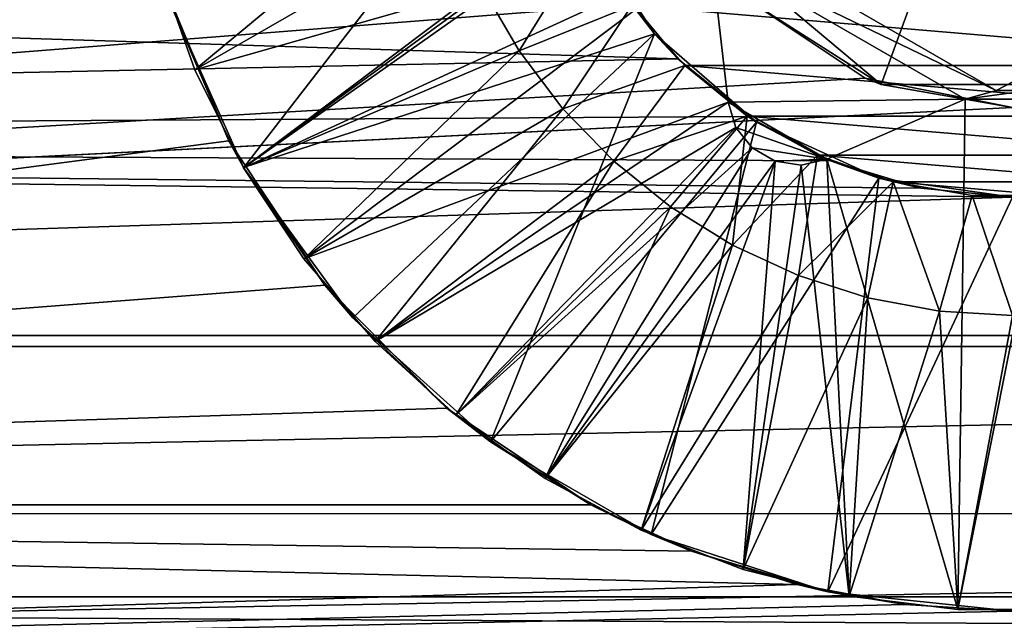
# Model space of a CAD drawing. Units: inches. Extents: x -10.7 to 14.7, y -14 to 10.8.
# Drawn here: x -9.1 to -9, y -11 to -10.9 of the extents above; entities that cross this region are included whole.
import ezdxf

# ---------------------------------------------------------------- set-up
doc = ezdxf.new("R2010")
doc.units = ezdxf.units.IN
doc.header["$MEASUREMENT"] = 0
doc.layers.add('SEAT-BASEMETAL', color=5, linetype='Continuous')
doc.layers.add('SEAT-GLIDE', color=5, linetype='Continuous')

msp = doc.modelspace()

# ---------------------------------------------------------------- linework, layer by layer
at = {"layer": 'SEAT-BASEMETAL'}
for points in [[(-10.25382, -10.82045, 1.30918), (-6.19488, -9.59544, 24.32856), (-10.30744, -10.98183, 1.32722)], [(-10.30744, -10.98183, 1.32722), (-6.19488, -9.59544, 24.32856), (-6.2485, -9.75683, 24.3466)], [(-10.30744, -10.98183, 1.32722), (-6.2485, -9.75683, 24.3466), (-10.45114, -11.06955, 1.35723)], [(-10.45114, -11.06955, 1.35723), (-6.2485, -9.75683, 24.3466), (-6.3922, -9.84454, 24.3766)], [(-10.61768, -11.04255, 1.38516), (-6.55874, -9.81755, 24.40454), (-10.72914, -10.91348, 1.39794)], [(-10.61768, -11.04255, 1.38516), (-6.3922, -9.84454, 24.3766), (-6.55874, -9.81755, 24.40454)], [(-10.45114, -11.06955, 1.35723), (-6.3922, -9.84454, 24.3766), (-10.61768, -11.04255, 1.38516)], [(-9.01577, -10.89672, 0.20484), (-9.74423, -10.97584, 0.22612), (-9.74423, -10.80536, 0.21276)], [(-9.74423, -11.01749, 0.65712), (7.43979, -11.01749, 0.65712), (-9.74423, -10.85272, 0.70288)], [(-9.74423, -10.85272, 0.70288), (7.43979, -11.01749, 0.65712), (7.43979, -10.85272, 0.70288)], [(-9.0121, -10.90416, 0.57371), (-8.95683, -10.87225, 0.61206), (-8.97866, -10.93222, 0.57371)], [(-8.97866, -10.93222, 0.57371), (-8.95683, -10.87225, 0.61206), (-8.935, -10.93222, 0.57371)], [(-9.00195, -10.91738, 0.20775), (-9.74423, -10.97584, 0.22612), (-9.01577, -10.89672, 0.20484)], [(-9.00195, -10.91738, 0.20775), (-9.0121, -10.90416, 0.57371), (-8.97866, -10.93222, 0.57371)], [(-8.9813, -10.93119, 0.21069), (-9.74423, -10.97584, 0.22612), (-9.00195, -10.91738, 0.20775)], [(-9.00195, -10.91738, 0.20775), (-8.97866, -10.93222, 0.57371), (-8.9813, -10.93119, 0.21069)], [(-8.95683, -10.93607, 0.21192), (-9.74423, -10.97584, 0.22612), (-8.9813, -10.93119, 0.21069)], [(-8.9813, -10.93119, 0.21069), (-8.97866, -10.93222, 0.57371), (-8.95683, -10.93607, 0.21192)], [(-8.95683, -10.93607, 0.21192), (-8.97866, -10.93222, 0.57371), (-8.935, -10.93222, 0.57371)], [(-8.95683, -10.93607, 0.21192), (7.43979, -10.97584, 0.22611), (-9.74423, -10.97584, 0.22612)], [(7.43979, -11.09786, 0.34594), (-9.74423, -11.09786, 0.34594), (7.43979, -10.97584, 0.22611)], [(7.43979, -10.97584, 0.22611), (-9.74423, -11.09786, 0.34594), (-9.74423, -10.97584, 0.22612)], [(7.43979, -11.01749, 0.65712), (-9.74423, -11.01749, 0.65712), (7.43979, -11.1143, 0.51615)], [(7.43979, -11.1143, 0.51615), (-9.74423, -11.01749, 0.65712), (-9.74423, -11.1143, 0.51616)]]:
    msp.add_3dface(points, dxfattribs=at)
at = {"layer": 'SEAT-GLIDE'}
for points in [[(-9.54738, -10.74232, 0.00005), (-9.10376, -10.88666, 0.00005), (-9.54738, -11.00217, 0.00005)], [(-9.03497, -10.88173, 0.04926), (-9.09279, -10.92979, 0.04926), (-9.09883, -10.91265, 0.04926)], [(-9.03497, -10.88173, 0.04926), (-9.08469, -10.94607, 0.04926), (-9.09279, -10.92979, 0.04926)], [(-9.01482, -10.89669, 0.04926), (-9.08469, -10.94607, 0.04926), (-9.03497, -10.88173, 0.04926)], [(-9.54738, -11.00217, 0.00005), (-9.10376, -10.88666, 0.00005), (-9.09816, -10.91495, 0.00005)], [(-9.00699, -10.91024, 0.04926), (-9.08469, -10.94607, 0.04926), (-9.01482, -10.89669, 0.04926)], [(-9.09279, -10.92979, 0.08863), (-9.04966, -10.90496, 0.13784), (-9.09883, -10.91265, 0.08863)], [(-9.02845, -10.90496, 0.15753), (-9.08469, -10.94606, 0.15753), (-9.09724, -10.91787, 0.15753)], [(-9.09279, -10.92979, 0.08863), (-9.04494, -10.91612, 0.13784), (-9.04966, -10.90496, 0.13784)], [(-9.01634, -10.92381, 0.15753), (-9.08469, -10.94606, 0.15753), (-9.02845, -10.90496, 0.15753)], [(-9.02845, -10.90496, 0.15753), (-9.0221, -10.91626, 0.24163), (-9.01634, -10.92381, 0.15753)], [(-8.9595, -10.93325, 0.128), (-9.00699, -10.91024, 0.128), (-9.00832, -10.90506, 0.128)], [(-8.9595, -10.93325, 0.128), (-9.00832, -10.90506, 0.128), (-8.90534, -10.90506, 0.128)], [(-8.9595, -10.93325, 0.128), (-8.90534, -10.90506, 0.128), (-8.95416, -10.93325, 0.128)], [(-9.66549, -10.9416, 0.24851), (-9.01249, -10.92794, 0.24439), (-9.66549, -10.90739, 0.23998)], [(-9.66549, -10.90739, 0.23998), (-9.01249, -10.92794, 0.24439), (-9.0221, -10.91626, 0.24163)], [(-9.03888, -10.92661, 0.13784), (-9.02714, -10.9077, 0.15753), (-9.04494, -10.91612, 0.13784)], [(-9.03888, -10.92661, 0.13784), (-9.02014, -10.91907, 0.15753), (-9.02714, -10.9077, 0.15753)], [(-9.00699, -10.91024, 0.04926), (-9.07465, -10.96122, 0.04926), (-9.08469, -10.94607, 0.04926)], [(-9.00411, -10.93518, 0.04926), (-9.07465, -10.96122, 0.04926), (-9.00699, -10.91024, 0.04926)], [(-8.96465, -10.93469, 0.128), (-9.00411, -10.93518, 0.128), (-9.00699, -10.91024, 0.128)], [(-8.96465, -10.93469, 0.128), (-9.00699, -10.91024, 0.128), (-8.9595, -10.93325, 0.128)], [(-9.00411, -10.93518, 0.04926), (-9.00699, -10.91024, 0.04926), (-9.00411, -10.93518, 0.128)], [(-9.00411, -10.93518, 0.128), (-9.00699, -10.91024, 0.04926), (-9.00699, -10.91024, 0.128)], [(-9.09279, -10.92979, 0.04926), (-9.09279, -10.92979, 0.08863), (-9.09883, -10.91265, 0.08863)], [(-9.09279, -10.92979, 0.04926), (-9.09883, -10.91265, 0.08863), (-9.09883, -10.91265, 0.04926)], [(-9.54738, -11.00217, 0.00005), (-9.09816, -10.91495, 0.00005), (-9.08716, -10.9416, 0.00005)], [(-9.09816, -10.91495, 0.00005), (-9.09724, -10.91787, 0.15753), (-9.08716, -10.9416, 0.00005)], [(-9.08469, -10.94607, 0.08863), (-9.04494, -10.91612, 0.13784), (-9.09279, -10.92979, 0.08863)], [(-9.08469, -10.94607, 0.08863), (-9.03888, -10.92661, 0.13784), (-9.04494, -10.91612, 0.13784)], [(-9.01634, -10.92381, 0.15753), (-9.0221, -10.91626, 0.24163), (-9.01249, -10.92794, 0.24439)], [(-9.08716, -10.9416, 0.00005), (-9.09724, -10.91787, 0.15753), (-9.08469, -10.94606, 0.15753)], [(-9.03157, -10.93628, 0.13784), (-9.02014, -10.91907, 0.15753), (-9.03888, -10.92661, 0.13784)], [(-9.03157, -10.93628, 0.13784), (-9.01131, -10.92909, 0.15753), (-9.02014, -10.91907, 0.15753)], [(-8.89352, -10.91907, 0.44296), (-9.02014, -10.91907, 0.44296), (-8.90235, -10.92909, 0.44296)], [(-8.90235, -10.92909, 0.44296), (-9.02014, -10.91907, 0.44296), (-9.01131, -10.92909, 0.44296)], [(-9.02014, -10.91907, 0.44296), (-9.02014, -10.91907, 0.15753), (-9.01131, -10.92909, 0.15753)], [(-9.02014, -10.91907, 0.44296), (-9.01131, -10.92909, 0.15753), (-9.01131, -10.92909, 0.44296)], [(-9.01634, -10.92381, 0.15753), (-9.06654, -10.97104, 0.15753), (-9.08469, -10.94606, 0.15753)], [(-9.01634, -10.92381, 0.15753), (-9.04361, -10.99169, 0.15753), (-9.06654, -10.97104, 0.15753)], [(-8.9994, -10.93849, 0.15753), (-9.04361, -10.99169, 0.15753), (-9.01634, -10.92381, 0.15753)], [(-9.01634, -10.92381, 0.15753), (-9.01249, -10.92794, 0.24439), (-8.9994, -10.93849, 0.15753)], [(-9.07465, -10.96122, 0.08863), (-9.03888, -10.92661, 0.13784), (-9.08469, -10.94607, 0.08863)], [(-9.07465, -10.96122, 0.08863), (-9.03157, -10.93628, 0.13784), (-9.03888, -10.92661, 0.13784)], [(-9.66549, -10.9416, 0.24851), (-9.00081, -10.93753, 0.24719), (-9.01249, -10.92794, 0.24439)], [(-8.9994, -10.93849, 0.15753), (-9.01249, -10.92794, 0.24439), (-9.00081, -10.93753, 0.24719)], [(-9.08469, -10.94607, 0.04926), (-9.08469, -10.94607, 0.08863), (-9.09279, -10.92979, 0.08863)], [(-9.08469, -10.94607, 0.04926), (-9.09279, -10.92979, 0.08863), (-9.09279, -10.92979, 0.04926)], [(-9.02314, -10.94498, 0.13784), (-9.01131, -10.92909, 0.15753), (-9.03157, -10.93628, 0.13784)], [(-9.02314, -10.94498, 0.13784), (-9.00092, -10.93748, 0.15753), (-9.01131, -10.92909, 0.15753)], [(-8.90235, -10.92909, 0.44296), (-9.01131, -10.92909, 0.44296), (-8.91274, -10.93748, 0.44296)], [(-8.91274, -10.93748, 0.44296), (-9.01131, -10.92909, 0.44296), (-9.00092, -10.93748, 0.44296)], [(-9.01131, -10.92909, 0.44296), (-9.01131, -10.92909, 0.15753), (-9.00092, -10.93748, 0.15753)], [(-9.01131, -10.92909, 0.44296), (-9.00092, -10.93748, 0.15753), (-9.00092, -10.93748, 0.44296)], [(-8.9595, -10.93325, 0.04926), (-8.95416, -10.93325, 0.04926), (-8.96465, -10.93469, 0.04926)], [(-8.96465, -10.93469, 0.04926), (-8.95416, -10.93325, 0.04926), (-8.94901, -10.93469, 0.04926)], [(-8.9595, -10.93325, 0.128), (-8.9595, -10.93325, 0.04926), (-8.96465, -10.93469, 0.04926)], [(-8.96465, -10.93469, 0.04926), (-8.96465, -10.93469, 0.128), (-8.9595, -10.93325, 0.128)], [(-8.95416, -10.93325, 0.128), (-8.95416, -10.93325, 0.04926), (-8.9595, -10.93325, 0.128)], [(-8.9595, -10.93325, 0.128), (-8.95416, -10.93325, 0.04926), (-8.9595, -10.93325, 0.04926)], [(-8.98769, -10.94466, 0.128), (-9.00411, -10.93518, 0.128), (-8.96465, -10.93469, 0.128)], [(-8.98769, -10.94466, 0.128), (-8.96465, -10.93469, 0.128), (-8.98769, -10.94466, 0.04926)], [(-8.98769, -10.94466, 0.04926), (-8.96465, -10.93469, 0.128), (-8.96465, -10.93469, 0.04926)], [(-8.96465, -10.93469, 0.04926), (-8.96592, -11.0196, 0.04926), (-8.98769, -10.94466, 0.04926)], [(-8.94901, -10.93469, 0.04926), (-8.94774, -11.0196, 0.04926), (-8.96592, -11.0196, 0.04926)], [(-8.94901, -10.93469, 0.04926), (-8.96592, -11.0196, 0.04926), (-8.96465, -10.93469, 0.04926)], [(-9.00411, -10.93518, 0.04926), (-9.06282, -10.97502, 0.04926), (-9.07465, -10.96122, 0.04926)], [(-9.06282, -10.97502, 0.08863), (-9.03157, -10.93628, 0.13784), (-9.07465, -10.96122, 0.08863)], [(-9.00281, -10.93936, 0.04926), (-9.06282, -10.97502, 0.04926), (-9.00411, -10.93518, 0.04926)], [(-9.06282, -10.97502, 0.08863), (-9.02314, -10.94498, 0.13784), (-9.03157, -10.93628, 0.13784)], [(-9.00411, -10.93518, 0.128), (-9.00281, -10.93936, 0.128), (-9.00411, -10.93518, 0.04926)], [(-9.00411, -10.93518, 0.04926), (-9.00281, -10.93936, 0.128), (-9.00281, -10.93936, 0.04926)], [(-9.00281, -10.93936, 0.128), (-9.00411, -10.93518, 0.128), (-8.98769, -10.94466, 0.128)], [(-9.66549, -10.9416, 0.24851), (-8.98708, -10.94494, 0.24967), (-9.00081, -10.93753, 0.24719)], [(-9.0137, -10.95258, 0.13784), (-9.00092, -10.93748, 0.15753), (-9.02314, -10.94498, 0.13784)], [(-9.00339, -10.95896, 0.13784), (-9.00092, -10.93748, 0.15753), (-9.0137, -10.95258, 0.13784)], [(-8.98926, -10.944, 0.15753), (-9.00092, -10.93748, 0.15753), (-9.00339, -10.95896, 0.13784)], [(-8.91274, -10.93748, 0.44296), (-9.00092, -10.93748, 0.44296), (-8.9244, -10.944, 0.44296)], [(-8.9244, -10.944, 0.44296), (-9.00092, -10.93748, 0.44296), (-8.98926, -10.944, 0.44296)], [(-9.00092, -10.93748, 0.44296), (-9.00092, -10.93748, 0.15753), (-8.98926, -10.944, 0.15753)], [(-9.00092, -10.93748, 0.44296), (-8.98926, -10.944, 0.15753), (-8.98926, -10.944, 0.44296)], [(-8.9994, -10.93849, 0.15753), (-9.00081, -10.93753, 0.24719), (-8.98708, -10.94494, 0.24967)], [(-9.00281, -10.93936, 0.04926), (-9.04939, -10.98727, 0.04926), (-9.06282, -10.97502, 0.04926)], [(-9.00008, -10.94278, 0.04926), (-9.04939, -10.98727, 0.04926), (-9.00281, -10.93936, 0.04926)], [(-8.9994, -10.93849, 0.15753), (-9.01688, -11.00712, 0.15753), (-9.04361, -10.99169, 0.15753)], [(-8.97901, -10.9478, 0.15753), (-9.01688, -11.00712, 0.15753), (-8.9994, -10.93849, 0.15753)], [(-9.00281, -10.93936, 0.04926), (-9.00281, -10.93936, 0.128), (-9.00008, -10.94278, 0.128)], [(-9.00281, -10.93936, 0.04926), (-9.00008, -10.94278, 0.128), (-9.00008, -10.94278, 0.04926)], [(-8.98769, -10.94466, 0.128), (-9.00008, -10.94278, 0.128), (-9.00281, -10.93936, 0.128)], [(-8.9994, -10.93849, 0.15753), (-8.98708, -10.94494, 0.24967), (-8.97901, -10.9478, 0.15753)], [(-8.97207, -10.94948, 0.25134), (-9.66549, -10.9416, 0.24851), (-8.95683, -10.95099, 0.25193)], [(-8.95683, -10.95099, 0.25193), (-9.66549, -10.9416, 0.24851), (-9.66549, -10.97397, 0.26249)], [(-8.97207, -10.94948, 0.25134), (-8.98708, -10.94494, 0.24967), (-9.66549, -10.9416, 0.24851)], [(-9.08716, -10.9416, 0.00005), (-9.0712, -10.96561, 0.00005), (-9.54738, -11.00217, 0.00005)], [(-9.08716, -10.9416, 0.00005), (-9.08469, -10.94606, 0.15753), (-9.0712, -10.96561, 0.00005)], [(-9.00008, -10.94278, 0.04926), (-9.03455, -10.99777, 0.04926), (-9.04939, -10.98727, 0.04926)], [(-8.99629, -10.94497, 0.04926), (-9.03455, -10.99777, 0.04926), (-9.00008, -10.94278, 0.04926)], [(-9.00008, -10.94278, 0.04926), (-9.00008, -10.94278, 0.128), (-8.99629, -10.94497, 0.04926)], [(-8.99629, -10.94497, 0.04926), (-9.00008, -10.94278, 0.128), (-8.99629, -10.94497, 0.128)], [(-8.98769, -10.94466, 0.128), (-8.99629, -10.94497, 0.128), (-9.00008, -10.94278, 0.128)], [(-8.99238, -10.96403, 0.13784), (-8.98926, -10.944, 0.15753), (-9.00339, -10.95896, 0.13784)], [(-8.99196, -10.94563, 0.128), (-8.99629, -10.94497, 0.128), (-8.98769, -10.94466, 0.128)], [(-8.97667, -10.94845, 0.15753), (-8.98926, -10.944, 0.15753), (-8.99238, -10.96403, 0.13784)], [(-8.99196, -10.94563, 0.04926), (-8.99196, -10.94563, 0.128), (-8.98769, -10.94466, 0.128)], [(-8.99196, -10.94563, 0.04926), (-8.98769, -10.94466, 0.128), (-8.98769, -10.94466, 0.04926)], [(-8.98769, -10.94466, 0.04926), (-8.98396, -11.01737, 0.04926), (-8.99196, -10.94563, 0.04926)], [(-8.9244, -10.944, 0.44296), (-8.98926, -10.944, 0.44296), (-8.93699, -10.94845, 0.44296)], [(-8.93699, -10.94845, 0.44296), (-8.98926, -10.944, 0.44296), (-8.97667, -10.94845, 0.44296)], [(-8.98926, -10.944, 0.44296), (-8.98926, -10.944, 0.15753), (-8.97667, -10.94845, 0.15753)], [(-8.98926, -10.944, 0.44296), (-8.97667, -10.94845, 0.15753), (-8.97667, -10.94845, 0.44296)], [(-8.98769, -10.94466, 0.04926), (-8.96592, -11.0196, 0.04926), (-8.98396, -11.01737, 0.04926)], [(-9.0712, -10.96561, 0.00005), (-9.08469, -10.94606, 0.15753), (-9.06654, -10.97104, 0.15753)], [(-9.07465, -10.96122, 0.04926), (-9.07465, -10.96122, 0.08863), (-9.08469, -10.94607, 0.08863)], [(-9.07465, -10.96122, 0.04926), (-9.08469, -10.94607, 0.08863), (-9.08469, -10.94607, 0.04926)], [(-9.04939, -10.98727, 0.08863), (-9.02314, -10.94498, 0.13784), (-9.06282, -10.97502, 0.08863)], [(-9.04939, -10.98727, 0.08863), (-9.0137, -10.95258, 0.13784), (-9.02314, -10.94498, 0.13784)], [(-8.99629, -10.94497, 0.04926), (-9.01854, -11.00637, 0.04926), (-9.03455, -10.99777, 0.04926)], [(-8.99629, -10.94497, 0.04926), (-9.00159, -11.01294, 0.04926), (-9.01854, -11.00637, 0.04926)], [(-8.99196, -10.94563, 0.04926), (-9.00159, -11.01294, 0.04926), (-8.99629, -10.94497, 0.04926)], [(-8.99196, -10.94563, 0.04926), (-8.98396, -11.01737, 0.04926), (-9.00159, -11.01294, 0.04926)], [(-8.99629, -10.94497, 0.04926), (-8.99629, -10.94497, 0.128), (-8.99196, -10.94563, 0.128)], [(-8.99629, -10.94497, 0.04926), (-8.99196, -10.94563, 0.128), (-8.99196, -10.94563, 0.04926)], [(-8.97901, -10.9478, 0.15753), (-8.98708, -10.94494, 0.24967), (-8.97207, -10.94948, 0.25134)], [(-8.97901, -10.9478, 0.15753), (-8.98752, -11.01666, 0.15753), (-9.01688, -11.00712, 0.15753)], [(-8.95683, -10.95099, 0.15753), (-8.98752, -11.01666, 0.15753), (-8.97901, -10.9478, 0.15753)], [(-8.97901, -10.9478, 0.15753), (-8.97207, -10.94948, 0.25134), (-8.95683, -10.95099, 0.15753)], [(-8.98084, -10.9677, 0.13784), (-8.97667, -10.94845, 0.15753), (-8.99238, -10.96403, 0.13784)], [(-8.96892, -10.96993, 0.13784), (-8.97667, -10.94845, 0.15753), (-8.98084, -10.9677, 0.13784)], [(-8.93699, -10.94845, 0.44296), (-8.97667, -10.94845, 0.44296), (-8.95015, -10.9507, 0.44296)], [(-8.95015, -10.9507, 0.44296), (-8.97667, -10.94845, 0.44296), (-8.96351, -10.9507, 0.44296)], [(-8.97667, -10.94845, 0.44296), (-8.97667, -10.94845, 0.15753), (-8.96351, -10.9507, 0.15753)], [(-8.97667, -10.94845, 0.44296), (-8.96351, -10.9507, 0.15753), (-8.96351, -10.9507, 0.44296)], [(-8.96892, -10.96993, 0.13784), (-8.96351, -10.9507, 0.15753), (-8.97667, -10.94845, 0.15753)], [(-8.97207, -10.94948, 0.25134), (-8.95683, -10.95099, 0.25193), (-8.95683, -10.95099, 0.15753)], [(-8.95683, -10.95099, 0.25193), (-9.66549, -10.97397, 0.26249), (-8.24817, -10.97397, 0.26249)], [(-8.95683, -10.95099, 0.15753), (-8.95683, -11.01988, 0.15753), (-8.98752, -11.01666, 0.15753)], [(-8.95683, -10.97067, 0.13784), (-8.96351, -10.9507, 0.15753), (-8.96892, -10.96993, 0.13784)], [(-8.96351, -10.9507, 0.44296), (-8.96351, -10.9507, 0.15753), (-8.95015, -10.9507, 0.15753)], [(-8.96351, -10.9507, 0.44296), (-8.95015, -10.9507, 0.15753), (-8.95015, -10.9507, 0.44296)], [(-8.95683, -10.97067, 0.13784), (-8.95015, -10.9507, 0.15753), (-8.96351, -10.9507, 0.15753)], [(-9.03455, -10.99777, 0.08863), (-9.0137, -10.95258, 0.13784), (-9.04939, -10.98727, 0.08863)], [(-9.03455, -10.99777, 0.08863), (-9.00339, -10.95896, 0.13784), (-9.0137, -10.95258, 0.13784)], [(-9.01854, -11.00637, 0.08863), (-9.00339, -10.95896, 0.13784), (-9.03455, -10.99777, 0.08863)], [(-9.01854, -11.00637, 0.08863), (-8.99238, -10.96403, 0.13784), (-9.00339, -10.95896, 0.13784)], [(-9.06282, -10.97502, 0.04926), (-9.06282, -10.97502, 0.08863), (-9.07465, -10.96122, 0.08863)], [(-9.06282, -10.97502, 0.04926), (-9.07465, -10.96122, 0.08863), (-9.07465, -10.96122, 0.04926)], [(-9.00159, -11.01294, 0.08863), (-8.99238, -10.96403, 0.13784), (-9.01854, -11.00637, 0.08863)], [(-9.00159, -11.01294, 0.08863), (-8.98084, -10.9677, 0.13784), (-8.99238, -10.96403, 0.13784)], [(-9.54738, -11.00217, 0.00005), (-9.0712, -10.96561, 0.00005), (-9.05087, -10.98606, 0.00005)], [(-9.0712, -10.96561, 0.00005), (-9.06654, -10.97104, 0.15753), (-9.05087, -10.98606, 0.00005)], [(-8.98396, -11.01737, 0.08863), (-8.98084, -10.9677, 0.13784), (-9.00159, -11.01294, 0.08863)], [(-8.98396, -11.01737, 0.08863), (-8.96892, -10.96993, 0.13784), (-8.98084, -10.9677, 0.13784)], [(-9.05087, -10.98606, 0.00005), (-9.06654, -10.97104, 0.15753), (-9.04361, -10.99169, 0.15753)], [(-8.96592, -11.0196, 0.08863), (-8.96892, -10.96993, 0.13784), (-8.98396, -11.01737, 0.08863)], [(-8.96592, -11.0196, 0.08863), (-8.95683, -10.97067, 0.13784), (-8.96892, -10.96993, 0.13784)], [(-8.94774, -11.0196, 0.08863), (-8.95683, -10.97067, 0.13784), (-8.96592, -11.0196, 0.08863)], [(-8.24817, -10.97397, 0.26249), (-9.66549, -10.97397, 0.26249), (-9.66549, -11.00364, 0.28153)], [(-8.24817, -10.97397, 0.26249), (-9.66549, -11.00364, 0.28153), (-8.24817, -11.00365, 0.28153)], [(-9.04939, -10.98727, 0.04926), (-9.04939, -10.98727, 0.08863), (-9.06282, -10.97502, 0.08863)], [(-9.04939, -10.98727, 0.04926), (-9.06282, -10.97502, 0.08863), (-9.06282, -10.97502, 0.04926)], [(-9.54738, -11.00217, 0.00005), (-9.05087, -10.98606, 0.00005), (-9.02695, -11.00217, 0.00005)], [(-9.05087, -10.98606, 0.00005), (-9.04361, -10.99169, 0.15753), (-9.02695, -11.00217, 0.00005)], [(-9.03455, -10.99777, 0.04926), (-9.03455, -10.99777, 0.08863), (-9.04939, -10.98727, 0.08863)], [(-9.03455, -10.99777, 0.04926), (-9.04939, -10.98727, 0.08863), (-9.04939, -10.98727, 0.04926)], [(-9.02695, -11.00217, 0.00005), (-9.04361, -10.99169, 0.15753), (-9.01688, -11.00712, 0.15753)], [(-9.01854, -11.00637, 0.04926), (-9.01854, -11.00637, 0.08863), (-9.03455, -10.99777, 0.08863)], [(-9.01854, -11.00637, 0.04926), (-9.03455, -10.99777, 0.08863), (-9.03455, -10.99777, 0.04926)], [(-9.54738, -11.00217, 0.00005), (-8.99261, -11.01543, 0.00057), (-9.57042, -11.03289, 0.00307)], [(-9.02695, -11.00217, 0.00005), (-9.01018, -11.00989, 0.00023), (-9.54738, -11.00217, 0.00005)], [(-9.54738, -11.00217, 0.00005), (-9.01018, -11.00989, 0.00023), (-8.99261, -11.01543, 0.00057)], [(-9.02695, -11.00217, 0.00005), (-9.01688, -11.00712, 0.15753), (-9.01018, -11.00989, 0.00023)], [(-8.24817, -11.00365, 0.28153), (-9.66549, -11.00364, 0.28153), (-9.66549, -11.02984, 0.30514)], [(-8.24817, -11.00365, 0.28153), (-9.66549, -11.02984, 0.30514), (-8.24817, -11.02983, 0.30514)], [(-9.00159, -11.01294, 0.04926), (-9.00159, -11.01294, 0.08863), (-9.01854, -11.00637, 0.08863)], [(-9.00159, -11.01294, 0.04926), (-9.01854, -11.00637, 0.08863), (-9.01854, -11.00637, 0.04926)], [(-9.01018, -11.00989, 0.00023), (-9.01688, -11.00712, 0.15753), (-8.98752, -11.01666, 0.15753)], [(-9.01018, -11.00989, 0.00023), (-8.98752, -11.01666, 0.15753), (-8.99261, -11.01543, 0.00057)], [(-8.98396, -11.01737, 0.04926), (-8.98396, -11.01737, 0.08863), (-9.00159, -11.01294, 0.08863)], [(-8.98396, -11.01737, 0.04926), (-9.00159, -11.01294, 0.08863), (-9.00159, -11.01294, 0.04926)], [(-9.57042, -11.03289, 0.00307), (-8.99261, -11.01543, 0.00057), (-8.97468, -11.01877, 0.0009)], [(-8.99261, -11.01543, 0.00057), (-8.98752, -11.01666, 0.15753), (-8.97468, -11.01877, 0.0009)], [(-8.97468, -11.01877, 0.0009), (-8.98752, -11.01666, 0.15753), (-8.95683, -11.01988, 0.15753)], [(-8.96592, -11.0196, 0.04926), (-8.96592, -11.0196, 0.08863), (-8.98396, -11.01737, 0.08863)], [(-8.96592, -11.0196, 0.04926), (-8.98396, -11.01737, 0.08863), (-8.98396, -11.01737, 0.04926)], [(-9.57042, -11.03289, 0.00307), (-8.97468, -11.01877, 0.0009), (-8.95683, -11.01988, 0.00105)], [(-8.34324, -11.03289, 0.00307), (-9.57042, -11.03289, 0.00307), (-8.95683, -11.01988, 0.00105)], [(-8.97468, -11.01877, 0.0009), (-8.95683, -11.01988, 0.15753), (-8.95683, -11.01988, 0.00105)], [(-8.94774, -11.0196, 0.04926), (-8.94774, -11.0196, 0.08863), (-8.96592, -11.0196, 0.08863)], [(-8.94774, -11.0196, 0.04926), (-8.96592, -11.0196, 0.08863), (-8.96592, -11.0196, 0.04926)]]:
    msp.add_3dface(points, dxfattribs=at)

doc.saveas('drawing.dxf')
